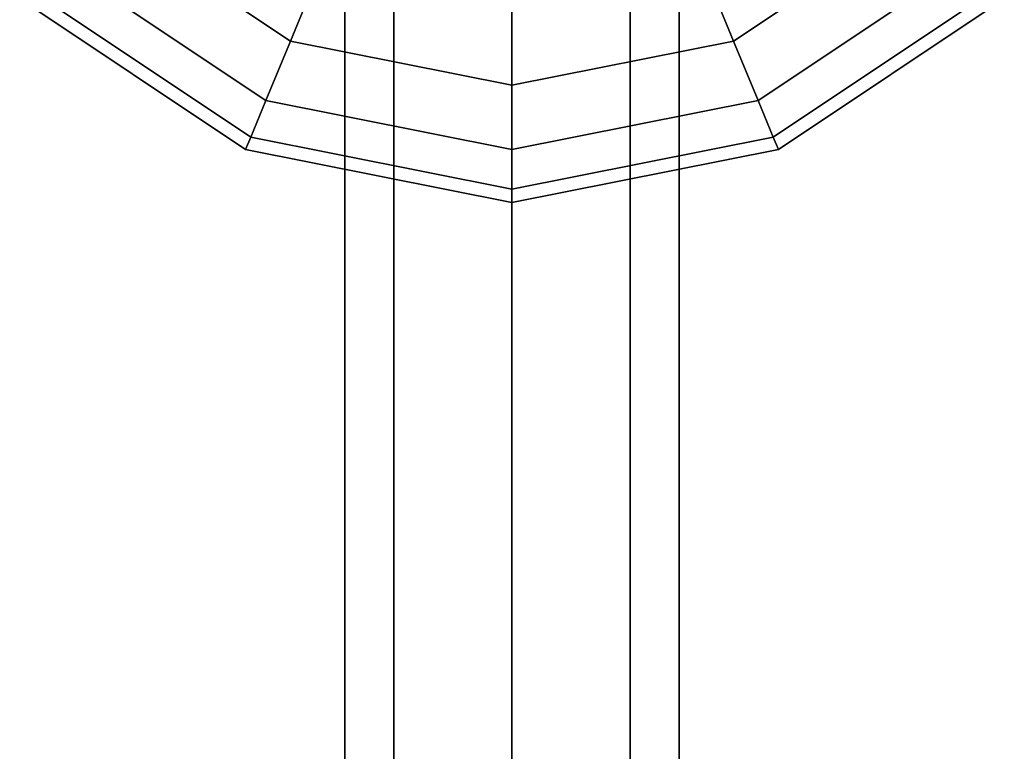
# Model space of a CAD drawing. Extents: x -26868 to -13915, y 9117 to 22516.
# Drawn here: x -22810 to -22633, y 16226 to 16357 of the extents above; entities that cross this region are included whole.
import ezdxf

# ---------------------------------------------------------------- set-up
doc = ezdxf.new("R2010")
doc.units = 0
doc.header["$LTSCALE"] = 350
doc.header["$MEASUREMENT"] = 0
doc.layers.add('COPENHAGEN.01', color=7, linetype='CONTINUOUS')

msp = doc.modelspace()

# ---------------------------------------------------------------- linework, layer by layer
at = {"layer": 'COPENHAGEN.01'}
for p, q in [((-22751.12, 16492.21), (-22751.12, 13578.21)), ((-22751.12, 13578.21), (-22751.12, 16492.21)), ((-22751.12, 16492.21), (-22751.12, 13578.21)), ((-22751.12, 13578.21), (-22751.12, 16492.21)), ((-22742.33, 16492.21), (-22742.33, 13578.21)), ((-22742.33, 13578.21), (-22742.33, 16492.21)), ((-22742.33, 16492.21), (-22742.33, 13578.21)), ((-22742.33, 13578.21), (-22742.33, 16492.21)), ((-22742.33, 16492.21), (-22742.33, 13578.21)), ((-22742.33, 13578.21), (-22742.33, 16492.21)), ((-22742.33, 16492.21), (-22742.33, 13578.21)), ((-22742.33, 13578.21), (-22742.33, 16492.21)), ((-22721.12, 13578.21), (-22721.12, 16492.21)), ((-22721.12, 16492.21), (-22721.12, 13578.21)), ((-22721.12, 13578.21), (-22721.12, 16492.21)), ((-22721.12, 16492.21), (-22721.12, 13578.21)), ((-22721.12, 13578.21), (-22721.12, 16492.21)), ((-22721.12, 16492.21), (-22721.12, 13578.21)), ((-22721.12, 13578.21), (-22721.12, 16492.21)), ((-22721.12, 16492.21), (-22721.12, 13578.21)), ((-22699.9, 16492.21), (-22699.9, 13578.21)), ((-22699.9, 13578.21), (-22699.9, 16492.21)), ((-22699.9, 16492.21), (-22699.9, 13578.21)), ((-22699.9, 13578.21), (-22699.9, 16492.21)), ((-22699.9, 16492.21), (-22699.9, 13578.21)), ((-22699.9, 13578.21), (-22699.9, 16492.21)), ((-22699.9, 16492.21), (-22699.9, 13578.21)), ((-22699.9, 13578.21), (-22699.9, 16492.21)), ((-22691.12, 16492.21), (-22691.12, 13578.21)), ((-22691.12, 13578.21), (-22691.12, 16492.21)), ((-22691.12, 16492.21), (-22691.12, 13578.21)), ((-22691.12, 13578.21), (-22691.12, 16492.21)), ((-22721.12, 16449.21), (-22721.12, 13535.21)), ((-22721.12, 16449.21), (-22721.12, 13535.21)), ((-22721.12, 12078.21), (-22721.12, 16449.21)), ((-22760.89, 16353.18), (-22794.61, 16375.71)), ((-22794.61, 16375.71), (-22760.89, 16353.18)), ((-22760.89, 16353.18), (-22794.61, 16375.71)), ((-22794.61, 16375.71), (-22760.89, 16353.18)), ((-22760.89, 16353.18), (-22794.61, 16375.71)), ((-22794.61, 16375.71), (-22760.89, 16353.18)), ((-22760.89, 16353.18), (-22794.61, 16375.71)), ((-22794.61, 16375.71), (-22760.89, 16353.18)), ((-22760.89, 16353.18), (-22794.61, 16375.71)), ((-22794.61, 16375.71), (-22760.89, 16353.18)), ((-22760.89, 16353.18), (-22794.61, 16375.71)), ((-22794.61, 16375.71), (-22760.89, 16353.18)), ((-22647.63, 16375.71), (-22681.34, 16353.18)), ((-22681.34, 16353.18), (-22647.63, 16375.71)), ((-22647.63, 16375.71), (-22681.34, 16353.18)), ((-22681.34, 16353.18), (-22647.63, 16375.71)), ((-22647.63, 16375.71), (-22681.34, 16353.18)), ((-22681.34, 16353.18), (-22647.63, 16375.71)), ((-22647.63, 16375.71), (-22681.34, 16353.18)), ((-22681.34, 16353.18), (-22647.63, 16375.71)), ((-22647.63, 16375.71), (-22681.34, 16353.18)), ((-22681.34, 16353.18), (-22647.63, 16375.71)), ((-22647.63, 16375.71), (-22681.34, 16353.18)), ((-22681.34, 16353.18), (-22647.63, 16375.71)), ((-22765.31, 16342.51), (-22802.78, 16367.55)), ((-22802.78, 16367.55), (-22765.31, 16342.51)), ((-22765.31, 16342.51), (-22802.78, 16367.55)), ((-22802.78, 16367.55), (-22765.31, 16342.51)), ((-22765.31, 16342.51), (-22802.78, 16367.55)), ((-22802.78, 16367.55), (-22765.31, 16342.51)), ((-22765.31, 16342.51), (-22802.78, 16367.55)), ((-22802.78, 16367.55), (-22765.31, 16342.51)), ((-22765.31, 16342.51), (-22802.78, 16367.55)), ((-22802.78, 16367.55), (-22765.31, 16342.51)), ((-22765.31, 16342.51), (-22802.78, 16367.55)), ((-22802.78, 16367.55), (-22765.31, 16342.51)), ((-22760.89, 16353.18), (-22754.94, 16367.55)), ((-22754.94, 16367.55), (-22760.89, 16353.18)), ((-22754.94, 16367.55), (-22760.89, 16353.18)), ((-22760.89, 16353.18), (-22754.94, 16367.55)), ((-22760.89, 16353.18), (-22754.94, 16367.55)), ((-22754.94, 16367.55), (-22760.89, 16353.18)), ((-22754.94, 16367.55), (-22760.89, 16353.18)), ((-22760.89, 16353.18), (-22754.94, 16367.55)), ((-22760.89, 16353.18), (-22754.94, 16367.55)), ((-22754.94, 16367.55), (-22760.89, 16353.18)), ((-22754.94, 16367.55), (-22760.89, 16353.18)), ((-22760.89, 16353.18), (-22754.94, 16367.55)), ((-22681.34, 16353.18), (-22687.29, 16367.55)), ((-22687.29, 16367.55), (-22681.34, 16353.18)), ((-22687.29, 16367.55), (-22681.34, 16353.18)), ((-22681.34, 16353.18), (-22687.29, 16367.55)), ((-22681.34, 16353.18), (-22687.29, 16367.55)), ((-22687.29, 16367.55), (-22681.34, 16353.18)), ((-22687.29, 16367.55), (-22681.34, 16353.18)), ((-22681.34, 16353.18), (-22687.29, 16367.55)), ((-22681.34, 16353.18), (-22687.29, 16367.55)), ((-22687.29, 16367.55), (-22681.34, 16353.18)), ((-22687.29, 16367.55), (-22681.34, 16353.18)), ((-22681.34, 16353.18), (-22687.29, 16367.55)), ((-22639.46, 16367.55), (-22676.92, 16342.51)), ((-22676.92, 16342.51), (-22639.46, 16367.55)), ((-22639.46, 16367.55), (-22676.92, 16342.51)), ((-22676.92, 16342.51), (-22639.46, 16367.55)), ((-22639.46, 16367.55), (-22676.92, 16342.51)), ((-22676.92, 16342.51), (-22639.46, 16367.55)), ((-22639.46, 16367.55), (-22676.92, 16342.51)), ((-22676.92, 16342.51), (-22639.46, 16367.55)), ((-22639.46, 16367.55), (-22676.92, 16342.51)), ((-22676.92, 16342.51), (-22639.46, 16367.55)), ((-22639.46, 16367.55), (-22676.92, 16342.51)), ((-22676.92, 16342.51), (-22639.46, 16367.55)), ((-22768.03, 16335.94), (-22807.81, 16362.52)), ((-22807.81, 16362.52), (-22768.03, 16335.94)), ((-22768.03, 16335.94), (-22807.81, 16362.52)), ((-22807.81, 16362.52), (-22768.03, 16335.94)), ((-22768.03, 16335.94), (-22807.81, 16362.52)), ((-22807.81, 16362.52), (-22768.03, 16335.94)), ((-22768.03, 16335.94), (-22807.81, 16362.52)), ((-22807.81, 16362.52), (-22768.03, 16335.94)), ((-22768.03, 16335.94), (-22807.81, 16362.52)), ((-22807.81, 16362.52), (-22768.03, 16335.94)), ((-22768.03, 16335.94), (-22807.81, 16362.52)), ((-22807.81, 16362.52), (-22768.03, 16335.94)), ((-22634.43, 16362.52), (-22674.2, 16335.94)), ((-22674.2, 16335.94), (-22634.43, 16362.52)), ((-22634.43, 16362.52), (-22674.2, 16335.94)), ((-22674.2, 16335.94), (-22634.43, 16362.52)), ((-22634.43, 16362.52), (-22674.2, 16335.94)), ((-22674.2, 16335.94), (-22634.43, 16362.52)), ((-22634.43, 16362.52), (-22674.2, 16335.94)), ((-22674.2, 16335.94), (-22634.43, 16362.52)), ((-22634.43, 16362.52), (-22674.2, 16335.94)), ((-22674.2, 16335.94), (-22634.43, 16362.52)), ((-22634.43, 16362.52), (-22674.2, 16335.94)), ((-22674.2, 16335.94), (-22634.43, 16362.52)), ((-22768.95, 16333.72), (-22809.51, 16360.82)), ((-22809.51, 16360.82), (-22768.95, 16333.72)), ((-22768.95, 16333.72), (-22809.51, 16360.82)), ((-22809.51, 16360.82), (-22768.95, 16333.72)), ((-22768.95, 16333.72), (-22809.51, 16360.82)), ((-22809.51, 16360.82), (-22768.95, 16333.72)), ((-22721.12, 16360.82), (-22721.12, 16345.27)), ((-22721.12, 16345.27), (-22721.12, 16360.82)), ((-22721.12, 16345.27), (-22721.12, 16360.82)), ((-22721.12, 16360.82), (-22721.12, 16345.27)), ((-22721.12, 16360.82), (-22721.12, 16345.27)), ((-22721.12, 16345.27), (-22721.12, 16360.82)), ((-22721.12, 16345.27), (-22721.12, 16360.82)), ((-22721.12, 16360.82), (-22721.12, 16345.27)), ((-22721.12, 16360.82), (-22721.12, 16345.27)), ((-22721.12, 16345.27), (-22721.12, 16360.82)), ((-22721.12, 16345.27), (-22721.12, 16360.82)), ((-22721.12, 16360.82), (-22721.12, 16345.27)), ((-22632.73, 16360.82), (-22673.28, 16333.72)), ((-22673.28, 16333.72), (-22632.73, 16360.82)), ((-22632.73, 16360.82), (-22673.28, 16333.72)), ((-22673.28, 16333.72), (-22632.73, 16360.82)), ((-22632.73, 16360.82), (-22673.28, 16333.72)), ((-22673.28, 16333.72), (-22632.73, 16360.82)), ((-22765.31, 16342.51), (-22760.89, 16353.18)), ((-22760.89, 16353.18), (-22765.31, 16342.51)), ((-22760.89, 16353.18), (-22765.31, 16342.51)), ((-22765.31, 16342.51), (-22760.89, 16353.18)), ((-22765.31, 16342.51), (-22760.89, 16353.18)), ((-22760.89, 16353.18), (-22765.31, 16342.51)), ((-22760.89, 16353.18), (-22765.31, 16342.51)), ((-22765.31, 16342.51), (-22760.89, 16353.18)), ((-22765.31, 16342.51), (-22760.89, 16353.18)), ((-22760.89, 16353.18), (-22765.31, 16342.51)), ((-22760.89, 16353.18), (-22765.31, 16342.51)), ((-22765.31, 16342.51), (-22760.89, 16353.18)), ((-22721.12, 16345.27), (-22760.89, 16353.18)), ((-22760.89, 16353.18), (-22721.12, 16345.27)), ((-22721.12, 16345.27), (-22760.89, 16353.18)), ((-22760.89, 16353.18), (-22721.12, 16345.27)), ((-22721.12, 16345.27), (-22760.89, 16353.18)), ((-22760.89, 16353.18), (-22721.12, 16345.27)), ((-22721.12, 16345.27), (-22760.89, 16353.18)), ((-22760.89, 16353.18), (-22721.12, 16345.27)), ((-22721.12, 16345.27), (-22760.89, 16353.18)), ((-22760.89, 16353.18), (-22721.12, 16345.27)), ((-22721.12, 16345.27), (-22760.89, 16353.18)), ((-22760.89, 16353.18), (-22721.12, 16345.27)), ((-22681.34, 16353.18), (-22721.12, 16345.27)), ((-22721.12, 16345.27), (-22681.34, 16353.18)), ((-22681.34, 16353.18), (-22721.12, 16345.27)), ((-22721.12, 16345.27), (-22681.34, 16353.18)), ((-22681.34, 16353.18), (-22721.12, 16345.27)), ((-22721.12, 16345.27), (-22681.34, 16353.18)), ((-22681.34, 16353.18), (-22721.12, 16345.27)), ((-22721.12, 16345.27), (-22681.34, 16353.18)), ((-22681.34, 16353.18), (-22721.12, 16345.27)), ((-22721.12, 16345.27), (-22681.34, 16353.18)), ((-22681.34, 16353.18), (-22721.12, 16345.27)), ((-22721.12, 16345.27), (-22681.34, 16353.18)), ((-22676.92, 16342.51), (-22681.34, 16353.18)), ((-22681.34, 16353.18), (-22676.92, 16342.51)), ((-22681.34, 16353.18), (-22676.92, 16342.51)), ((-22676.92, 16342.51), (-22681.34, 16353.18)), ((-22676.92, 16342.51), (-22681.34, 16353.18)), ((-22681.34, 16353.18), (-22676.92, 16342.51)), ((-22681.34, 16353.18), (-22676.92, 16342.51)), ((-22676.92, 16342.51), (-22681.34, 16353.18)), ((-22676.92, 16342.51), (-22681.34, 16353.18)), ((-22681.34, 16353.18), (-22676.92, 16342.51)), ((-22681.34, 16353.18), (-22676.92, 16342.51)), ((-22676.92, 16342.51), (-22681.34, 16353.18)), ((-22721.12, 16345.27), (-22721.12, 16333.72)), ((-22721.12, 16333.72), (-22721.12, 16345.27)), ((-22721.12, 16333.72), (-22721.12, 16345.27)), ((-22721.12, 16345.27), (-22721.12, 16333.72)), ((-22721.12, 16345.27), (-22721.12, 16333.72)), ((-22721.12, 16333.72), (-22721.12, 16345.27)), ((-22721.12, 16333.72), (-22721.12, 16345.27)), ((-22721.12, 16345.27), (-22721.12, 16333.72)), ((-22721.12, 16345.27), (-22721.12, 16333.72)), ((-22721.12, 16333.72), (-22721.12, 16345.27)), ((-22721.12, 16333.72), (-22721.12, 16345.27)), ((-22721.12, 16345.27), (-22721.12, 16333.72)), ((-22768.03, 16335.94), (-22765.31, 16342.51)), ((-22765.31, 16342.51), (-22768.03, 16335.94)), ((-22765.31, 16342.51), (-22768.03, 16335.94)), ((-22768.03, 16335.94), (-22765.31, 16342.51)), ((-22768.03, 16335.94), (-22765.31, 16342.51)), ((-22765.31, 16342.51), (-22768.03, 16335.94)), ((-22765.31, 16342.51), (-22768.03, 16335.94)), ((-22768.03, 16335.94), (-22765.31, 16342.51)), ((-22768.03, 16335.94), (-22765.31, 16342.51)), ((-22765.31, 16342.51), (-22768.03, 16335.94)), ((-22765.31, 16342.51), (-22768.03, 16335.94)), ((-22768.03, 16335.94), (-22765.31, 16342.51)), ((-22721.12, 16333.72), (-22765.31, 16342.51)), ((-22765.31, 16342.51), (-22721.12, 16333.72)), ((-22721.12, 16333.72), (-22765.31, 16342.51)), ((-22765.31, 16342.51), (-22721.12, 16333.72)), ((-22721.12, 16333.72), (-22765.31, 16342.51)), ((-22765.31, 16342.51), (-22721.12, 16333.72)), ((-22721.12, 16333.72), (-22765.31, 16342.51)), ((-22765.31, 16342.51), (-22721.12, 16333.72)), ((-22721.12, 16333.72), (-22765.31, 16342.51)), ((-22765.31, 16342.51), (-22721.12, 16333.72)), ((-22721.12, 16333.72), (-22765.31, 16342.51)), ((-22765.31, 16342.51), (-22721.12, 16333.72)), ((-22676.92, 16342.51), (-22721.12, 16333.72)), ((-22721.12, 16333.72), (-22676.92, 16342.51)), ((-22676.92, 16342.51), (-22721.12, 16333.72)), ((-22721.12, 16333.72), (-22676.92, 16342.51)), ((-22676.92, 16342.51), (-22721.12, 16333.72)), ((-22721.12, 16333.72), (-22676.92, 16342.51)), ((-22676.92, 16342.51), (-22721.12, 16333.72)), ((-22721.12, 16333.72), (-22676.92, 16342.51)), ((-22676.92, 16342.51), (-22721.12, 16333.72)), ((-22721.12, 16333.72), (-22676.92, 16342.51)), ((-22676.92, 16342.51), (-22721.12, 16333.72)), ((-22721.12, 16333.72), (-22676.92, 16342.51)), ((-22674.2, 16335.94), (-22676.92, 16342.51)), ((-22676.92, 16342.51), (-22674.2, 16335.94)), ((-22676.92, 16342.51), (-22674.2, 16335.94)), ((-22674.2, 16335.94), (-22676.92, 16342.51)), ((-22674.2, 16335.94), (-22676.92, 16342.51)), ((-22676.92, 16342.51), (-22674.2, 16335.94)), ((-22676.92, 16342.51), (-22674.2, 16335.94)), ((-22674.2, 16335.94), (-22676.92, 16342.51)), ((-22674.2, 16335.94), (-22676.92, 16342.51)), ((-22676.92, 16342.51), (-22674.2, 16335.94)), ((-22676.92, 16342.51), (-22674.2, 16335.94)), ((-22674.2, 16335.94), (-22676.92, 16342.51)), ((-22768.95, 16333.72), (-22768.03, 16335.94)), ((-22768.03, 16335.94), (-22768.95, 16333.72)), ((-22768.03, 16335.94), (-22768.95, 16333.72)), ((-22768.95, 16333.72), (-22768.03, 16335.94)), ((-22768.95, 16333.72), (-22768.03, 16335.94)), ((-22768.03, 16335.94), (-22768.95, 16333.72)), ((-22768.03, 16335.94), (-22768.95, 16333.72)), ((-22768.95, 16333.72), (-22768.03, 16335.94)), ((-22768.95, 16333.72), (-22768.03, 16335.94)), ((-22768.03, 16335.94), (-22768.95, 16333.72)), ((-22768.03, 16335.94), (-22768.95, 16333.72)), ((-22768.95, 16333.72), (-22768.03, 16335.94)), ((-22721.12, 16326.61), (-22768.03, 16335.94)), ((-22768.03, 16335.94), (-22721.12, 16326.61)), ((-22721.12, 16326.61), (-22768.03, 16335.94)), ((-22768.03, 16335.94), (-22721.12, 16326.61)), ((-22721.12, 16326.61), (-22768.03, 16335.94)), ((-22768.03, 16335.94), (-22721.12, 16326.61)), ((-22721.12, 16326.61), (-22768.03, 16335.94)), ((-22768.03, 16335.94), (-22721.12, 16326.61)), ((-22721.12, 16326.61), (-22768.03, 16335.94)), ((-22768.03, 16335.94), (-22721.12, 16326.61)), ((-22721.12, 16326.61), (-22768.03, 16335.94)), ((-22768.03, 16335.94), (-22721.12, 16326.61)), ((-22674.2, 16335.94), (-22721.12, 16326.61)), ((-22721.12, 16326.61), (-22674.2, 16335.94)), ((-22674.2, 16335.94), (-22721.12, 16326.61)), ((-22721.12, 16326.61), (-22674.2, 16335.94)), ((-22674.2, 16335.94), (-22721.12, 16326.61)), ((-22721.12, 16326.61), (-22674.2, 16335.94)), ((-22674.2, 16335.94), (-22721.12, 16326.61)), ((-22721.12, 16326.61), (-22674.2, 16335.94)), ((-22674.2, 16335.94), (-22721.12, 16326.61)), ((-22721.12, 16326.61), (-22674.2, 16335.94)), ((-22674.2, 16335.94), (-22721.12, 16326.61)), ((-22721.12, 16326.61), (-22674.2, 16335.94)), ((-22673.28, 16333.72), (-22674.2, 16335.94)), ((-22674.2, 16335.94), (-22673.28, 16333.72)), ((-22674.2, 16335.94), (-22673.28, 16333.72)), ((-22673.28, 16333.72), (-22674.2, 16335.94)), ((-22673.28, 16333.72), (-22674.2, 16335.94)), ((-22674.2, 16335.94), (-22673.28, 16333.72)), ((-22674.2, 16335.94), (-22673.28, 16333.72)), ((-22673.28, 16333.72), (-22674.2, 16335.94)), ((-22673.28, 16333.72), (-22674.2, 16335.94)), ((-22674.2, 16335.94), (-22673.28, 16333.72)), ((-22674.2, 16335.94), (-22673.28, 16333.72)), ((-22673.28, 16333.72), (-22674.2, 16335.94)), ((-22721.12, 16324.21), (-22768.95, 16333.72)), ((-22768.95, 16333.72), (-22721.12, 16324.21)), ((-22721.12, 16324.21), (-22768.95, 16333.72)), ((-22768.95, 16333.72), (-22721.12, 16324.21)), ((-22721.12, 16324.21), (-22768.95, 16333.72)), ((-22768.95, 16333.72), (-22721.12, 16324.21)), ((-22721.12, 16333.72), (-22721.12, 16326.61)), ((-22721.12, 16326.61), (-22721.12, 16333.72)), ((-22721.12, 16326.61), (-22721.12, 16333.72)), ((-22673.28, 16333.72), (-22721.12, 16324.21)), ((-22721.12, 16324.21), (-22673.28, 16333.72)), ((-22721.12, 16333.72), (-22721.12, 16326.61)), ((-22721.12, 16333.72), (-22721.12, 16326.61)), ((-22721.12, 16326.61), (-22721.12, 16333.72)), ((-22721.12, 16326.61), (-22721.12, 16333.72)), ((-22673.28, 16333.72), (-22721.12, 16324.21)), ((-22721.12, 16324.21), (-22673.28, 16333.72)), ((-22721.12, 16333.72), (-22721.12, 16326.61)), ((-22721.12, 16333.72), (-22721.12, 16326.61)), ((-22721.12, 16326.61), (-22721.12, 16333.72)), ((-22721.12, 16326.61), (-22721.12, 16333.72)), ((-22673.28, 16333.72), (-22721.12, 16324.21)), ((-22721.12, 16324.21), (-22673.28, 16333.72)), ((-22721.12, 16333.72), (-22721.12, 16326.61)), ((-22721.12, 16326.61), (-22721.12, 16324.21)), ((-22721.12, 16324.21), (-22721.12, 16326.61)), ((-22721.12, 16324.21), (-22721.12, 16326.61)), ((-22721.12, 16326.61), (-22721.12, 16324.21)), ((-22721.12, 16326.61), (-22721.12, 16324.21)), ((-22721.12, 16324.21), (-22721.12, 16326.61)), ((-22721.12, 16324.21), (-22721.12, 16326.61)), ((-22721.12, 16326.61), (-22721.12, 16324.21)), ((-22721.12, 16326.61), (-22721.12, 16324.21)), ((-22721.12, 16324.21), (-22721.12, 16326.61)), ((-22721.12, 16324.21), (-22721.12, 16326.61)), ((-22721.12, 16326.61), (-22721.12, 16324.21))]:
    msp.add_line(p, q, dxfattribs=at)

doc.saveas('drawing.dxf')
